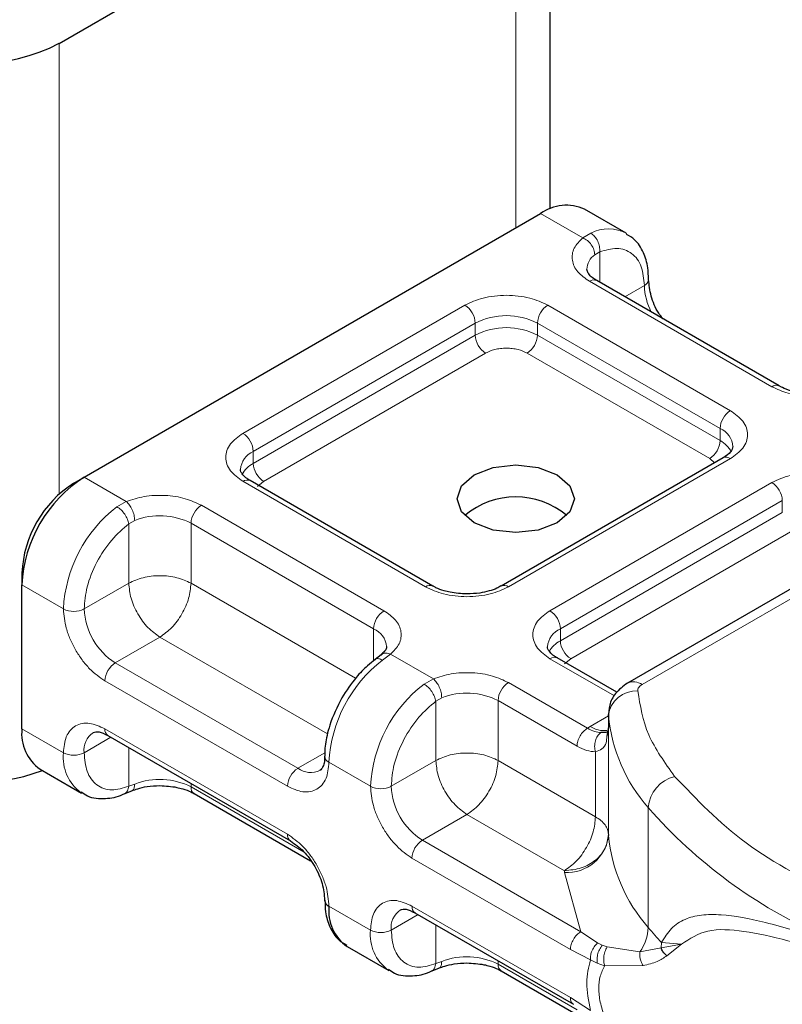
# Model space of a CAD drawing. Units: millimetres. Extents: x 0 to 420, y 0 to 297.
# Drawn here: x 68 to 70, y 19 to 21 of the extents above; entities that cross this region are included whole.
import ezdxf

# ---------------------------------------------------------------- set-up
doc = ezdxf.new("R2010")
doc.units = ezdxf.units.MM

msp = doc.modelspace()

# ---------------------------------------------------------------- linework, layer by layer
at = {"color": 7, "linetype": 'Continuous', "lineweight": 25}
for p, q in [((69.6413, 20.6123), (69.6413, 21.8626)), ((68.3545, 21.0462), (69.5511, 21.737)), ((68.4198, 19.9093), (69.6164, 20.6001)), ((69.8406, 20.5487), (69.7318, 20.6115)), ((70.242, 20.1482), (69.7634, 20.4246)), ((70.0948, 19.9598), (69.5129, 19.6239)), ((70.8459, 19.948), (69.8439, 19.3696)), ((68.3926, 19.8936), (68.4198, 19.9093)), ((69.3338, 19.6239), (68.8552, 19.9003)), ((68.2566, 19.6581), (68.2566, 19.6267)), ((68.2566, 19.2498), (68.2566, 19.6267)), ((69.1986, 19.4438), (69.1829, 19.4316)), ((69.8164, 19.3454), (69.6602, 19.4355)), ((69.7941, 19.2873), (69.7941, 19.2558)), ((69.7942, 19.2844), (69.7941, 19.2873)), ((69.7941, 19.2553), (69.7904, 19.2305)), ((69.7941, 19.2553), (69.7945, 19.2526)), ((68.4821, 19.2322), (68.9608, 18.9559)), ((68.3044, 19.1442), (68.4132, 19.0814)), ((68.5243, 19.0792), (68.5446, 19.0876)), ((68.7079, 19.0799), (69.0133, 18.9036)), ((69.2871, 18.7675), (69.7024, 18.5278)), ((69.1094, 18.6794), (69.2182, 18.6166)), ((69.3293, 18.6145), (69.3496, 18.6228)), ((69.5129, 18.6152), (69.7198, 18.4958))]:
    msp.add_line(p, q, dxfattribs=at)
at = {"color": 8, "linetype": 'Continuous', "lineweight": 18}
for p, q in [((69.5511, 21.737), (69.5511, 20.5624)), ((68.3545, 19.8653), (68.3545, 21.0462)), ((69.7269, 20.5364), (69.6164, 20.6001)), ((69.7269, 20.5364), (69.748, 20.5486)), ((69.7714, 20.4996), (69.7584, 20.4922)), ((69.7714, 20.4996), (69.7714, 20.42)), ((70.2228, 20.1463), (69.7442, 20.4227)), ((69.837, 20.3821), (69.8884, 20.4117)), ((68.8359, 20.024), (69.4178, 20.3599)), ((69.6354, 20.3599), (70.114, 20.0835)), ((68.8631, 19.9769), (69.445, 20.3128)), ((69.445, 20.2814), (69.445, 20.3128)), ((69.6082, 20.3128), (70.0868, 20.0364)), ((69.6082, 20.3128), (69.6082, 20.2814)), ((68.8631, 19.9455), (69.445, 20.2814)), ((69.6082, 20.2814), (70.0868, 20.005)), ((69.4722, 20.2343), (68.8903, 19.8983)), ((70.0596, 19.9579), (69.581, 20.2343)), ((70.0868, 20.005), (70.0868, 20.0364)), ((68.8631, 19.9455), (68.8631, 19.9769)), ((70.114, 19.9579), (69.5322, 19.622)), ((70.0725, 19.947), (70.0596, 19.9579)), ((69.8823, 19.3658), (70.8844, 19.9442)), ((68.4198, 19.9093), (68.5302, 19.8455)), ((69.3146, 19.622), (68.8359, 19.8984)), ((68.8903, 19.8983), (68.8741, 19.8846)), ((69.641, 19.5592), (70.2228, 19.8951)), ((68.5058, 19.8315), (68.5302, 19.8455)), ((69.6682, 19.5121), (70.25, 19.848)), ((70.25, 19.8166), (70.25, 19.848)), ((68.7272, 19.8356), (69.2058, 19.5592)), ((68.5523, 19.7959), (68.5368, 19.7869)), ((69.6682, 19.4807), (70.25, 19.8166)), ((68.5368, 19.6314), (68.5368, 19.7869)), ((68.7, 19.7885), (69.1786, 19.5121)), ((68.7, 19.7885), (68.7, 19.6314)), ((70.2772, 19.7695), (69.6953, 19.4336)), ((68.2566, 19.6267), (68.3654, 19.5639)), ((68.5368, 19.6314), (68.4198, 19.5639)), ((68.7, 19.6314), (69.1315, 19.3823)), ((69.1786, 19.4275), (69.1786, 19.5121)), ((69.6682, 19.4807), (69.6682, 19.5121)), ((68.6184, 19.4901), (68.5014, 19.4226)), ((69.0577, 19.2365), (68.6184, 19.4901)), ((69.2231, 19.4455), (69.202, 19.4296)), ((69.2231, 19.4455), (69.3352, 19.3808)), ((69.8097, 19.3363), (69.641, 19.4336)), ((69.6953, 19.4336), (69.6791, 19.4199)), ((68.98, 19.1462), (68.5014, 19.4226)), ((69.3108, 19.3668), (69.3352, 19.3808)), ((68.9528, 19.0991), (68.4742, 19.3755)), ((69.5322, 19.3708), (69.739, 19.2514)), ((69.3418, 19.3222), (69.3573, 19.3312)), ((69.3418, 19.1667), (69.3418, 19.3222)), ((69.505, 19.3237), (69.505, 19.1667)), ((69.505, 19.3237), (69.7118, 19.2043)), ((69.7463, 19.2558), (69.7941, 19.2834)), ((69.7942, 18.9703), (69.7942, 19.2844)), ((68.2566, 19.2498), (68.3654, 19.187)), ((68.4742, 19.2498), (68.9528, 18.9735)), ((69.739, 19.2514), (69.7463, 19.2558)), ((69.7941, 19.2553), (69.7941, 18.9727)), ((68.4901, 19.2276), (68.4198, 19.187)), ((68.5368, 19.2007), (68.5368, 19.0991)), ((68.98, 19.1462), (69.0506, 19.187)), ((69.7603, 19.0193), (69.7603, 19.1894)), ((69.1704, 19.0992), (69.0616, 19.162)), ((69.2248, 19.0992), (69.3418, 19.1667)), ((69.505, 19.1667), (69.7603, 19.0193)), ((68.5523, 19.105), (68.5368, 19.0991)), ((68.7, 19.1065), (68.7, 19.0975)), ((68.9964, 18.9264), (68.7, 19.0975)), ((69.8984, 18.7292), (69.8984, 19.0432)), ((69.4234, 19.0254), (69.3064, 18.9578)), ((69.6788, 18.878), (69.4234, 19.0254)), ((69.7216, 18.7181), (69.3064, 18.9578)), ((69.6944, 18.671), (69.2792, 18.9107)), ((69.679, 18.8732), (69.6788, 18.878)), ((69.7216, 18.7181), (69.679, 18.8732)), ((69.0616, 18.7851), (69.1704, 18.7223)), ((69.2951, 18.7629), (69.2248, 18.7223)), ((69.2792, 18.7851), (69.6944, 18.5454)), ((69.3418, 18.6343), (69.3418, 18.7359)), ((69.7659, 18.6886), (69.7216, 18.7181)), ((69.7659, 18.6886), (69.7779, 18.6825)), ((69.7905, 18.6781), (69.7779, 18.6825)), ((69.9332, 18.6895), (69.9322, 18.676)), ((69.9322, 18.676), (69.986, 18.6858)), ((69.986, 18.6858), (69.9332, 18.6895)), ((69.9472, 18.6552), (69.986, 18.6858)), ((69.7469, 18.6439), (69.6944, 18.671)), ((69.7905, 18.6781), (69.8766, 18.6655)), ((69.8766, 18.6655), (69.9322, 18.676)), ((69.3418, 18.6343), (69.3573, 18.6403)), ((69.505, 18.6417), (69.505, 18.6328)), ((69.7118, 18.5134), (69.505, 18.6328)), ((69.7469, 18.6439), (69.765, 18.6352)), ((69.765, 18.6352), (69.7842, 18.629)), ((69.7842, 18.629), (69.8851, 18.6295)), ((69.6944, 18.5454), (69.7469, 18.5118))]:
    msp.add_line(p, q, dxfattribs=at)
at = {"color": 7, "linetype": 'Continuous', "lineweight": 25, "flags": 128}
msp.add_lwpolyline([(69.6599, 19.9156), (69.6933, 19.8868), (69.705, 19.8528), (69.6933, 19.8188), (69.6599, 19.79), (69.61, 19.7707), (69.5511, 19.764), (69.4923, 19.7707), (69.4424, 19.79), (69.409, 19.8188), (69.3973, 19.8528), (69.409, 19.8868), (69.4424, 19.9156), (69.4923, 19.9348), (69.5511, 19.9416), (69.61, 19.9348), (69.6599, 19.9156)], dxfattribs=at)
at = {"color": 7, "linetype": 'Continuous', "lineweight": 25}
for centre, radius, start, end in [((68.1369, 21.4661), 0.4729, 242.6097, 297.3903), ((69.684, 20.5058), 0.1161, 65.6929, 125.6176), ((68.6109, 19.6106), 0.3546, 122.6055, 177.3945), ((68.5518, 19.6446), 0.2955, 122.6055, 177.3945), ((69.5511, 19.6494), 0.2081, 50.025, 129.975), ((68.3697, 19.2373), 0.1138, 173.7011, 234.9867), ((68.1386, 19.5909), 0.4818, 242.9308, 290.8823), ((69.8327, 18.9732), 0.0385, 180.7594, 184.2719), ((69.0692, 18.8024), 0.019, 185.0089, 246.3041), ((69.1733, 18.772), 0.1125, 173.3195, 235.3683)]:
    msp.add_arc(centre, radius, start, end, dxfattribs=at)
at = {"color": 8, "linetype": 'Continuous', "lineweight": 18}
for centre, radius, start, end in [((69.7943, 20.4576), 0.1021, 62.0602, 116.9846), ((69.7873, 20.4517), 0.0498, 125.496, 177.4361), ((69.7554, 20.4069), 0.0193, 65.6929, 125.6176), ((69.8803, 20.4294), 0.0195, 294.5083, 352.7863), ((70.0511, 20.4168), 0.1628, 181.8073, 207.3846), ((69.386, 20.3101), 0.0591, 2.6055, 57.3945), ((69.6672, 20.3101), 0.0591, 122.6055, 177.3945), ((69.5266, 20.1553), 0.1773, 62.6097, 117.3903), ((69.5266, 20.1239), 0.1773, 62.6097, 117.3903), ((69.504, 20.284), 0.0591, 182.6055, 237.3945), ((69.5491, 20.284), 0.0591, 302.6055, 357.3945), ((70.2339, 20.1318), 0.0183, 62.6873, 127.3879), ((70.1459, 20.0338), 0.0591, 122.6055, 177.3945), ((68.8041, 19.9742), 0.0591, 2.6055, 57.3945), ((70.0655, 19.9855), 0.0552, 3.6573, 67.3009), ((70.0278, 20.0077), 0.0591, 302.6055, 357.3945), ((70.0548, 19.9431), 0.0697, 27.6228, 62.6591), ((68.886, 19.9248), 0.0568, 113.6824, 175.1392), ((70.1028, 19.9422), 0.0193, 54.3824, 114.3071), ((68.8954, 19.8832), 0.0701, 117.4013, 151.6397), ((68.9222, 19.9481), 0.0591, 182.6055, 237.3945), ((68.8472, 19.8826), 0.0193, 65.6929, 125.6176), ((70.191, 19.8453), 0.0591, 2.6055, 57.3945), ((68.7251, 19.5458), 0.3602, 127.5099, 177.1248), ((68.759, 19.7858), 0.0591, 122.6055, 177.3945), ((68.6178, 19.6278), 0.1805, 62.9118, 111.2814), ((69.3257, 19.6075), 0.0183, 62.6873, 127.3879), ((69.521, 19.6075), 0.0183, 52.5874, 117.565), ((68.3926, 19.6164), 0.0591, 242.6097, 297.3903), ((68.5969, 19.5719), 0.1773, 182.6055, 237.3945), ((69.2377, 19.5094), 0.0591, 122.6055, 177.3945), ((69.6091, 19.5094), 0.0591, 2.6055, 57.3945), ((69.1561, 19.4603), 0.0565, 4.9418, 66.5199), ((69.691, 19.4601), 0.0568, 113.6824, 175.1392), ((69.7004, 19.4185), 0.0701, 117.4013, 151.6397), ((69.7272, 19.4834), 0.0591, 182.6055, 237.3945), ((69.6522, 19.4179), 0.0193, 65.6929, 125.6176), ((68.5332, 19.3728), 0.0591, 122.6055, 177.3945), ((69.4213, 19.1439), 0.3602, 127.5099, 177.1248), ((69.5301, 19.0811), 0.3602, 127.5099, 177.1248), ((69.564, 19.321), 0.0591, 122.6055, 177.3945), ((69.8598, 19.3343), 0.0387, 54.3825, 114.3059), ((69.4228, 19.163), 0.1805, 62.9118, 111.2814), ((69.8668, 19.2762), 0.073, 86.615, 173.592), ((70.2223, 19.3262), 0.4301, 185.5759, 221.1382), ((68.4925, 19.2475), 0.0184, 172.7442, 235.9436), ((69.7832, 19.3127), 0.0678, 237.0524, 276.008), ((68.4745, 19.194), 0.0552, 123.6561, 187.2959), ((68.481, 19.1755), 0.1162, 174.3072, 233.3546), ((68.3926, 19.2395), 0.0591, 242.6097, 297.3903), ((69.0686, 19.1789), 0.0183, 182.5066, 247.4145), ((69.0119, 19.0964), 0.0591, 122.6055, 177.3945), ((69.0137, 19.192), 0.0568, 233.6904, 295.1424), ((69.9912, 19.035), 0.0931, 104.5257, 174.9432), ((68.6178, 18.9368), 0.1805, 62.9118, 111.2814), ((68.7188, 19.0955), 0.019, 173.7012, 234.9867), ((69.1976, 19.1516), 0.0591, 242.6097, 297.3903), ((69.4019, 19.1072), 0.1773, 182.6055, 237.3945), ((70.8886, 19.9118), 1.3172, 221.2555, 246.1765), ((68.9711, 18.9712), 0.0184, 172.6759, 236.6278), ((69.6854, 18.9826), 0.1095, 266.615, 353.592), ((70.2223, 19.0121), 0.4301, 185.5759, 221.1382), ((69.3382, 18.908), 0.0591, 122.6055, 177.3945), ((69.2796, 18.7293), 0.0552, 123.6561, 187.2959), ((69.2975, 18.7828), 0.0184, 172.7442, 235.9436), ((69.286, 18.7108), 0.1162, 174.3072, 233.3546), ((69.1976, 18.7748), 0.0591, 242.6097, 297.3903), ((69.7845, 18.7326), 0.114, 323.924, 358.2853), ((70.6239, 19.3299), 0.942, 219.6224, 222.8347), ((69.4228, 18.4721), 0.1805, 62.9118, 111.2814), ((69.5238, 18.6307), 0.019, 173.7012, 234.9867)]:
    msp.add_arc(centre, radius, start, end, dxfattribs=at)
for points in [[(69.748, 20.5486), (69.7515, 20.5461), (69.7585, 20.5409), (69.7666, 20.5281), (69.7716, 20.5134), (69.7714, 20.5042), (69.7714, 20.4996)], [(69.7584, 20.4922), (69.7579, 20.4965), (69.757, 20.5051), (69.7497, 20.5185), (69.7393, 20.5299), (69.731, 20.5342), (69.7269, 20.5364)], [(68.5302, 19.8455), (68.5331, 19.8427), (68.5389, 19.837), (68.5462, 19.8237), (68.5513, 19.8091), (68.5519, 19.8003), (68.5523, 19.7959)], [(68.5368, 19.7869), (68.5359, 19.7909), (68.5341, 19.799), (68.5265, 19.8122), (68.5167, 19.8241), (68.5094, 19.829), (68.5058, 19.8315)], [(68.7, 19.6314), (68.688, 19.6369), (68.6642, 19.6478), (68.6184, 19.6525), (68.5725, 19.6478), (68.5487, 19.6369), (68.5368, 19.6314)], [(68.5368, 19.6314), (68.538, 19.6184), (68.5405, 19.5923), (68.5593, 19.5502), (68.5863, 19.5129), (68.6077, 19.4977), (68.6184, 19.4901)], [(68.6184, 19.4901), (68.6291, 19.4977), (68.6504, 19.5129), (68.6774, 19.5502), (68.6963, 19.5923), (68.6987, 19.6184), (68.7, 19.6314)], [(69.3352, 19.3808), (69.3381, 19.378), (69.3439, 19.3723), (69.3512, 19.359), (69.3563, 19.3444), (69.3569, 19.3356), (69.3573, 19.3312)], [(69.3418, 19.3222), (69.3409, 19.3262), (69.3391, 19.3343), (69.3315, 19.3475), (69.3217, 19.3593), (69.3144, 19.3643), (69.3108, 19.3668)], [(69.8823, 19.3658), (69.8806, 19.3646), (69.877, 19.3623), (69.8735, 19.3582), (69.8712, 19.3537), (69.8711, 19.3506), (69.8711, 19.3491)], [(69.8711, 19.3491), (69.8774, 19.3104), (69.8901, 19.2329), (69.9419, 19.1611), (69.9678, 19.1252)], [(69.7118, 19.2043), (69.7122, 19.2087), (69.7131, 19.2174), (69.7194, 19.2314), (69.7283, 19.2438), (69.7355, 19.2489), (69.739, 19.2514)], [(69.505, 19.1667), (69.4931, 19.1722), (69.4692, 19.1831), (69.4234, 19.1878), (69.3775, 19.1831), (69.3537, 19.1722), (69.3418, 19.1667)], [(69.3418, 19.1667), (69.343, 19.1537), (69.3455, 19.1275), (69.3643, 19.0855), (69.3913, 19.0482), (69.4127, 19.033), (69.4234, 19.0254)], [(69.4234, 19.0254), (69.4341, 19.033), (69.4555, 19.0482), (69.4824, 19.0855), (69.5013, 19.1275), (69.5037, 19.1537), (69.505, 19.1667)], [(69.9678, 19.1252), (70.0253, 19.0647), (70.1402, 18.9436), (70.3168, 18.8506), (70.4051, 18.8041)], [(69.7603, 19.0193), (69.7591, 19.0062), (69.7567, 18.9801), (69.7378, 18.9381), (69.7108, 18.9007), (69.6894, 18.8856), (69.6788, 18.878)], [(69.7603, 19.0193), (69.7653, 19.0161), (69.7753, 19.0096), (69.7858, 18.998), (69.7927, 18.9856), (69.7937, 18.977), (69.7941, 18.9727)], [(69.7941, 18.9727), (69.7924, 18.9603), (69.7889, 18.9356), (69.7623, 18.9044), (69.7241, 18.8824), (69.6939, 18.8794), (69.6788, 18.878)], [(69.6944, 18.671), (69.6948, 18.6754), (69.6956, 18.6841), (69.7019, 18.6981), (69.7109, 18.7105), (69.7181, 18.7156), (69.7216, 18.7181)], [(69.7469, 18.5118), (69.7421, 18.5367), (69.7324, 18.5863), (69.7421, 18.6247), (69.7469, 18.6439)], [(69.7024, 18.5278), (69.7001, 18.5297), (69.6955, 18.5336), (69.6948, 18.5414), (69.6944, 18.5454)]]:
    msp.add_open_spline(points, degree=3, dxfattribs=at)
at = {"color": 7, "linetype": 'Continuous', "lineweight": 25}
for points, knots in [([(69.8989, 20.427), (69.8988, 20.4376), (69.8984, 20.463), (69.8869, 20.4988), (69.8683, 20.5305), (69.8489, 20.5413), (69.8414, 20.5455)], [0, 0, 0, 0, 0.208243, 0.500584, 0.807024, 1, 1, 1, 1]), ([(69.7639, 20.4247), (69.7609, 20.4264), (69.7522, 20.4312), (69.7434, 20.44), (69.7379, 20.4488), (69.7379, 20.4522), (69.7378, 20.4539)], [0, 0, 0, 0, 0.140534, 0.409391, 0.691336, 1, 1, 1, 1]), ([(69.9367, 20.3245), (69.933, 20.3293), (69.9192, 20.3468), (69.904, 20.3848), (69.9011, 20.4132), (69.8996, 20.4274)], [0, 0, 0, 0, 0.156886, 0.578443, 1, 1, 1, 1]), ([(70.3316, 20.1274), (70.3164, 20.1282), (70.2954, 20.1294), (70.2687, 20.1364), (70.2529, 20.142), (70.245, 20.1469), (70.2426, 20.1484)], [0, 0, 0, 0, 0.441085, 0.611998, 0.878197, 1, 1, 1, 1]), ([(70.1206, 19.9893), (70.1197, 19.9847), (70.1177, 19.9752), (70.1025, 19.965), (70.0948, 19.9598)], [0, 0, 0, 0, 0.489448, 1, 1, 1, 1]), ([(68.8557, 19.9004), (68.8527, 19.9021), (68.8439, 19.9069), (68.8352, 19.9157), (68.8297, 19.9245), (68.8296, 19.9278), (68.8296, 19.9296)], [0, 0, 0, 0, 0.140534, 0.409391, 0.691336, 1, 1, 1, 1]), ([(69.4234, 19.6031), (69.4082, 19.6039), (69.3872, 19.6051), (69.3605, 19.6121), (69.3446, 19.6177), (69.3368, 19.6226), (69.3344, 19.6241)], [0, 0, 0, 0, 0.441085, 0.611998, 0.878197, 1, 1, 1, 1]), ([(69.5123, 19.6241), (69.5088, 19.6221), (69.5004, 19.617), (69.4813, 19.6105), (69.4551, 19.6044), (69.4348, 19.6036), (69.4234, 19.6031)], [0, 0, 0, 0, 0.1671496, 0.405166, 0.6681617, 1, 1, 1, 1]), ([(69.2122, 19.4652), (69.2122, 19.4648), (69.2129, 19.4615), (69.2116, 19.4561), (69.2014, 19.447), (69.1977, 19.4437)], [0, 0, 0, 0, 0.072784, 0.6664962, 1, 1, 1, 1]), ([(69.6607, 19.4357), (69.6577, 19.4374), (69.6489, 19.4422), (69.6402, 19.451), (69.6347, 19.4597), (69.6346, 19.4631), (69.6346, 19.4649)], [0, 0, 0, 0, 0.140534, 0.409391, 0.691336, 1, 1, 1, 1]), ([(69.1831, 19.431), (69.1761, 19.4258), (69.1587, 19.4128), (69.1275, 19.3804), (69.1074, 19.3495), (69.0953, 19.3309)], [0, 0, 0, 0, 0.206767, 0.521384, 1, 1, 1, 1]), ([(69.8439, 19.3696), (69.8325, 19.3612), (69.812, 19.3462), (69.7954, 19.3129), (69.7947, 19.291), (69.7944, 19.2806)], [0, 0, 0, 0, 0.392988, 0.70881, 1, 1, 1, 1]), ([(69.0953, 19.3309), (69.0834, 19.3072), (69.0669, 19.2746), (69.0548, 19.2262), (69.0497, 19.1984), (69.0509, 19.1814), (69.0511, 19.178)], [0, 0, 0, 0, 0.465279, 0.641669, 0.929277, 1, 1, 1, 1]), ([(68.4437, 19.2398), (68.4482, 19.2413), (68.4574, 19.2444), (68.4738, 19.2363), (68.4821, 19.2322)], [0, 0, 0, 0, 0.48945, 1, 1, 1, 1]), ([(69.793, 19.2436), (69.7923, 19.2427), (69.7912, 19.2411), (69.7845, 19.2398), (69.778, 19.2398), (69.7747, 19.2398)], [0, 0, 0, 0, 0.3752713, 0.6877743, 1, 1, 1, 1]), ([(69.0499, 19.178), (69.05, 19.1746), (69.0502, 19.1646), (69.0469, 19.1527), (69.0421, 19.1435), (69.0392, 19.1417), (69.0377, 19.1408)], [0, 0, 0, 0, 0.140646, 0.409506, 0.691475, 1, 1, 1, 1]), ([(68.5449, 19.0874), (68.5498, 19.0893), (68.5618, 19.094), (68.5868, 19.0994), (68.607, 19.1003), (68.6184, 19.1008)], [0, 0, 0, 0, 0.236764, 0.574216, 1, 1, 1, 1]), ([(68.6184, 19.1008), (68.6335, 19.1), (68.6546, 19.0988), (68.6813, 19.0918), (68.6971, 19.0861), (68.7049, 19.0813), (68.7074, 19.0797)], [0, 0, 0, 0, 0.441085, 0.611998, 0.878197, 1, 1, 1, 1]), ([(68.4123, 19.0846), (68.4175, 19.0808), (68.4355, 19.0675), (68.4745, 19.066), (68.5072, 19.0705), (68.523, 19.079), (68.5243, 19.0797)], [0, 0, 0, 0, 0.168394, 0.584869, 0.967155, 1, 1, 1, 1]), ([(68.9608, 18.9559), (68.9725, 18.9476), (68.996, 18.9309), (69.0256, 18.8899), (69.0463, 18.8438), (69.049, 18.8151), (69.0503, 18.8008)], [0, 0, 0, 0, 0.249999, 0.499999, 0.749999, 1, 1, 1, 1]), ([(69.0511, 18.8011), (69.0512, 18.7906), (69.0515, 18.7651), (69.0631, 18.7294), (69.0817, 18.6977), (69.1011, 18.6869), (69.1086, 18.6827)], [0, 0, 0, 0, 0.208148, 0.50046, 0.806868, 1, 1, 1, 1]), ([(69.2487, 18.7751), (69.2532, 18.7766), (69.2624, 18.7796), (69.2788, 18.7716), (69.2871, 18.7675)], [0, 0, 0, 0, 0.48945, 1, 1, 1, 1]), ([(69.9472, 18.6552), (69.9435, 18.6586), (69.937, 18.6646), (69.9337, 18.6725), (69.9322, 18.676)], [0, 0, 0, 0, 0.559451, 1, 1, 1, 1]), ([(69.3499, 18.6227), (69.3548, 18.6246), (69.3668, 18.6292), (69.3918, 18.6347), (69.4121, 18.6356), (69.4234, 18.6361)], [0, 0, 0, 0, 0.236764, 0.574216, 1, 1, 1, 1]), ([(69.4234, 18.6361), (69.4386, 18.6352), (69.4596, 18.6341), (69.4863, 18.6271), (69.5021, 18.6214), (69.51, 18.6165), (69.5124, 18.615)], [0, 0, 0, 0, 0.441085, 0.611998, 0.878197, 1, 1, 1, 1]), ([(69.2174, 18.6199), (69.2225, 18.6161), (69.2405, 18.6028), (69.2795, 18.6013), (69.3122, 18.6058), (69.3281, 18.6143), (69.3293, 18.615)], [0, 0, 0, 0, 0.168394, 0.584869, 0.967155, 1, 1, 1, 1])]:
    msp.add_open_spline(points, degree=3, knots=knots, dxfattribs=at)
at = {"color": 8, "linetype": 'Continuous', "lineweight": 18}
for points, knots in [([(69.7442, 20.4227), (69.7331, 20.4304), (69.7103, 20.4465), (69.6967, 20.4775), (69.7007, 20.5095), (69.7183, 20.5276), (69.7269, 20.5364)], [0, 0, 0, 0, 0.242235, 0.5, 0.757765, 1, 1, 1, 1]), ([(69.7714, 20.4996), (69.7867, 20.5041), (69.8183, 20.5134), (69.8572, 20.4988), (69.8835, 20.4645), (69.8868, 20.4289), (69.8884, 20.4117)], [0, 0, 0, 0, 0.241829, 0.5, 0.758171, 1, 1, 1, 1]), ([(69.4178, 20.3599), (69.4329, 20.3669), (69.4563, 20.3778), (69.4952, 20.3846), (69.5266, 20.3865), (69.558, 20.3846), (69.5969, 20.3778), (69.6202, 20.3669), (69.6354, 20.3599)], [0, 0, 0, 0, 0.2394429, 0.3696359, 0.4999999, 0.6301929, 0.7605571, 1, 1, 1, 1]), ([(69.581, 20.2343), (69.5734, 20.2378), (69.5617, 20.2432), (69.5423, 20.2466), (69.5266, 20.2476), (69.5109, 20.2466), (69.4915, 20.2432), (69.4798, 20.2378), (69.4722, 20.2343)], [0, 0, 0, 0, 0.239443, 0.36955, 0.5, 0.630107, 0.760557, 1, 1, 1, 1]), ([(70.4198, 20.1364), (70.4046, 20.1314), (70.3732, 20.1213), (70.3179, 20.1189), (70.2641, 20.1268), (70.2363, 20.14), (70.2228, 20.1463)], [0, 0, 0, 0, 0.242235, 0.5, 0.757765, 1, 1, 1, 1]), ([(70.114, 20.0835), (70.1263, 20.0748), (70.1451, 20.0613), (70.1569, 20.0389), (70.1602, 20.0208), (70.1569, 20.0026), (70.1451, 19.9802), (70.1263, 19.9667), (70.114, 19.9579)], [0, 0, 0, 0, 0.239443, 0.369636, 0.5, 0.630193, 0.760557, 1, 1, 1, 1]), ([(68.8359, 19.8984), (68.8237, 19.9071), (68.8049, 19.9206), (68.793, 19.9431), (68.7898, 19.9612), (68.793, 19.9793), (68.8049, 20.0017), (68.8237, 20.0152), (68.8359, 20.024)], [0, 0, 0, 0, 0.239443, 0.369636, 0.5, 0.630193, 0.760557, 1, 1, 1, 1]), ([(70.2228, 19.8951), (70.238, 19.9022), (70.2613, 19.9131), (70.3002, 19.9199), (70.3316, 19.9218), (70.363, 19.9199), (70.4019, 19.9131), (70.4252, 19.9022), (70.4404, 19.8951)], [0, 0, 0, 0, 0.239443, 0.369636, 0.5, 0.630193, 0.760557, 1, 1, 1, 1]), ([(68.5302, 19.8455), (68.5454, 19.8505), (68.5768, 19.8607), (68.6321, 19.863), (68.6859, 19.8551), (68.7137, 19.8419), (68.7272, 19.8356)], [0, 0, 0, 0, 0.2422355, 0.5, 0.7577645, 1, 1, 1, 1]), ([(68.4198, 19.5639), (68.4214, 19.5829), (68.4246, 19.6223), (68.451, 19.687), (68.4898, 19.7465), (68.5215, 19.7737), (68.5368, 19.7869)], [0, 0, 0, 0, 0.2418289, 0.5, 0.7581711, 1, 1, 1, 1]), ([(69.5322, 19.622), (69.517, 19.615), (69.4937, 19.6041), (69.4548, 19.5973), (69.4234, 19.5954), (69.392, 19.5973), (69.3531, 19.6041), (69.3297, 19.615), (69.3146, 19.622)], [0, 0, 0, 0, 0.239443, 0.369636, 0.5, 0.630193, 0.760557, 1, 1, 1, 1]), ([(68.4742, 19.3755), (68.4605, 19.385), (68.4394, 19.3998), (68.414, 19.4301), (68.3967, 19.4563), (68.3826, 19.4844), (68.3691, 19.5215), (68.3668, 19.5472), (68.3654, 19.5639)], [0, 0, 0, 0, 0.239443, 0.369636, 0.5, 0.630193, 0.760557, 1, 1, 1, 1]), ([(69.2058, 19.5592), (69.2169, 19.5515), (69.2397, 19.5354), (69.2533, 19.5044), (69.2493, 19.4724), (69.2317, 19.4543), (69.2231, 19.4455)], [0, 0, 0, 0, 0.2422355, 0.5, 0.7577645, 1, 1, 1, 1]), ([(69.641, 19.4336), (69.6287, 19.4424), (69.6099, 19.4559), (69.5981, 19.4783), (69.5948, 19.4964), (69.5981, 19.5145), (69.6099, 19.537), (69.6287, 19.5505), (69.641, 19.5592)], [0, 0, 0, 0, 0.239443, 0.369636, 0.5, 0.630193, 0.760557, 1, 1, 1, 1]), ([(69.202, 19.4296), (69.1986, 19.4312), (69.1917, 19.4343), (69.185, 19.434), (69.1832, 19.4313), (69.1828, 19.4309)], [0, 0, 0, 0, 0.448225, 0.896451, 1, 1, 1, 1]), ([(69.1988, 19.4432), (69.1994, 19.4439), (69.2022, 19.4473), (69.2109, 19.4489), (69.219, 19.4467), (69.2231, 19.4455)], [0, 0, 0, 0, 0.128515, 0.564258, 1, 1, 1, 1]), ([(69.3352, 19.3808), (69.3504, 19.3858), (69.3818, 19.3959), (69.4371, 19.3982), (69.4909, 19.3904), (69.5187, 19.3772), (69.5322, 19.3708)], [0, 0, 0, 0, 0.242235, 0.5, 0.757765, 1, 1, 1, 1]), ([(69.2248, 19.0992), (69.2264, 19.1182), (69.2296, 19.1575), (69.256, 19.2223), (69.2948, 19.2818), (69.3265, 19.309), (69.3418, 19.3222)], [0, 0, 0, 0, 0.2418289, 0.5, 0.7581711, 1, 1, 1, 1]), ([(68.3654, 19.187), (68.3668, 19.202), (68.3691, 19.2251), (68.3826, 19.2465), (68.3967, 19.2584), (68.414, 19.2646), (68.4394, 19.2656), (68.4605, 19.256), (68.4742, 19.2498)], [0, 0, 0, 0, 0.239443, 0.369636, 0.5, 0.630193, 0.760557, 1, 1, 1, 1]), ([(69.7747, 19.2398), (69.7692, 19.2403), (69.7579, 19.2415), (69.7455, 19.248), (69.739, 19.2514)], [0, 0, 0, 0, 0.479686, 1, 1, 1, 1]), ([(69.7747, 19.2398), (69.773, 19.2386), (69.7697, 19.2362), (69.7642, 19.2292), (69.7594, 19.2185), (69.7577, 19.2062), (69.7584, 19.1964), (69.7597, 19.1918), (69.7603, 19.1894)], [0, 0, 0, 0, 0.125229, 0.250009, 0.5, 0.749991, 0.874771, 1, 1, 1, 1]), ([(69.7904, 19.2305), (69.7899, 19.2244), (69.7887, 19.2109), (69.7798, 19.1963), (69.7664, 19.1916), (69.7603, 19.1894)], [0, 0, 0, 0, 0.309392, 0.686442, 1, 1, 1, 1]), ([(69.7603, 19.1894), (69.7526, 19.1901), (69.7371, 19.1915), (69.7202, 19.2), (69.7118, 19.2043)], [0, 0, 0, 0, 0.5000052, 1, 1, 1, 1]), ([(68.5368, 19.0991), (68.5215, 19.0946), (68.4898, 19.0853), (68.451, 19.0999), (68.4246, 19.1342), (68.4214, 19.1698), (68.4198, 19.187)], [0, 0, 0, 0, 0.241829, 0.5, 0.758171, 1, 1, 1, 1]), ([(69.0616, 19.162), (69.0601, 19.147), (69.0579, 19.1239), (69.0443, 19.1025), (69.0303, 19.0906), (69.013, 19.0843), (68.9876, 19.0833), (68.9665, 19.0929), (68.9528, 19.0991)], [0, 0, 0, 0, 0.239443, 0.369636, 0.5, 0.630193, 0.760557, 1, 1, 1, 1]), ([(68.5242, 19.0797), (68.5248, 19.0798), (68.5288, 19.0805), (68.534, 19.087), (68.5358, 19.095), (68.5368, 19.0991)], [0, 0, 0, 0, 0.092851, 0.546425, 1, 1, 1, 1]), ([(68.5523, 19.105), (68.5519, 19.1013), (68.5512, 19.0938), (68.5479, 19.0883), (68.5451, 19.088), (68.5447, 19.088)], [0, 0, 0, 0, 0.463391, 0.926781, 1, 1, 1, 1]), ([(69.2792, 18.9107), (69.2655, 18.9203), (69.2444, 18.9351), (69.219, 18.9654), (69.2017, 18.9916), (69.1877, 19.0197), (69.1741, 19.0568), (69.1718, 19.0825), (69.1704, 19.0992)], [0, 0, 0, 0, 0.239443, 0.369636, 0.5, 0.630193, 0.760557, 1, 1, 1, 1]), ([(68.9528, 18.9735), (68.9665, 18.9639), (68.9876, 18.9491), (69.013, 18.9189), (69.0303, 18.8926), (69.0443, 18.8645), (69.0579, 18.8274), (69.0601, 18.8017), (69.0616, 18.7851)], [0, 0, 0, 0, 0.239443, 0.369636, 0.5, 0.630193, 0.760557, 1, 1, 1, 1]), ([(69.1704, 18.7223), (69.1718, 18.7372), (69.1741, 18.7603), (69.1876, 18.7818), (69.2017, 18.7937), (69.219, 18.7999), (69.2444, 18.8009), (69.2655, 18.7913), (69.2792, 18.7851)], [0, 0, 0, 0, 0.239443, 0.369636, 0.5, 0.630193, 0.760557, 1, 1, 1, 1]), ([(69.9332, 18.6895), (69.9414, 18.7027), (69.9581, 18.7299), (69.9937, 18.7521), (70.0374, 18.7634), (70.1041, 18.7637), (70.2057, 18.7447), (70.3047, 18.7144), (70.3566, 18.6986)], [0, 0, 0, 0, 0.1200981, 0.246194, 0.367409, 0.4958195, 0.7355931, 1, 1, 1, 1]), ([(69.3418, 18.6343), (69.3265, 18.6298), (69.2948, 18.6205), (69.256, 18.6352), (69.2296, 18.6695), (69.2264, 18.7051), (69.2248, 18.7223)], [0, 0, 0, 0, 0.241829, 0.5, 0.758171, 1, 1, 1, 1]), ([(69.986, 18.6858), (70.0073, 18.6997), (70.0505, 18.7279), (70.1475, 18.7216), (70.2621, 18.6967), (70.3519, 18.6692), (70.3971, 18.6553)], [0, 0, 0, 0, 0.242862, 0.491502, 0.744271, 1, 1, 1, 1]), ([(69.7659, 18.6886), (69.7627, 18.6854), (69.7563, 18.6789), (69.7501, 18.6663), (69.7468, 18.6542), (69.7469, 18.6474), (69.7469, 18.6439)], [0, 0, 0, 0, 0.27985, 0.559325, 0.779628, 1, 1, 1, 1]), ([(69.7779, 18.6825), (69.7753, 18.6788), (69.77, 18.6715), (69.7655, 18.6581), (69.7638, 18.6455), (69.7646, 18.6387), (69.765, 18.6352)], [0, 0, 0, 0, 0.27985, 0.55931, 0.77962, 1, 1, 1, 1]), ([(69.7905, 18.6781), (69.7885, 18.6741), (69.7844, 18.6661), (69.7818, 18.652), (69.7818, 18.6391), (69.7834, 18.6324), (69.7842, 18.629)], [0, 0, 0, 0, 0.2798493, 0.5592883, 0.7796067, 1, 1, 1, 1]), ([(69.8766, 18.6655), (69.8763, 18.6624), (69.8759, 18.6562), (69.8774, 18.6466), (69.8803, 18.6374), (69.8835, 18.6321), (69.8851, 18.6295)], [0, 0, 0, 0, 0.249876, 0.5, 0.750124, 1, 1, 1, 1]), ([(69.3292, 18.615), (69.3298, 18.6151), (69.3338, 18.6158), (69.339, 18.6223), (69.3409, 18.6303), (69.3418, 18.6343)], [0, 0, 0, 0, 0.092815, 0.546408, 1, 1, 1, 1]), ([(69.3573, 18.6403), (69.3569, 18.6366), (69.3562, 18.6291), (69.3529, 18.6235), (69.3501, 18.6233), (69.3497, 18.6233)], [0, 0, 0, 0, 0.463391, 0.926781, 1, 1, 1, 1]), ([(69.8851, 18.6295), (69.8981, 18.6323), (69.9228, 18.6375), (69.9394, 18.6496), (69.9472, 18.6552)], [0, 0, 0, 0, 0.529567, 1, 1, 1, 1]), ([(69.7842, 18.629), (69.7799, 18.6202), (69.7715, 18.603), (69.7679, 18.57), (69.7715, 18.5331), (69.7799, 18.5071), (69.7842, 18.4938)], [0, 0, 0, 0, 0.256901, 0.5, 0.743099, 1, 1, 1, 1])]:
    msp.add_open_spline(points, degree=3, knots=knots, dxfattribs=at)

doc.saveas('drawing.dxf')
